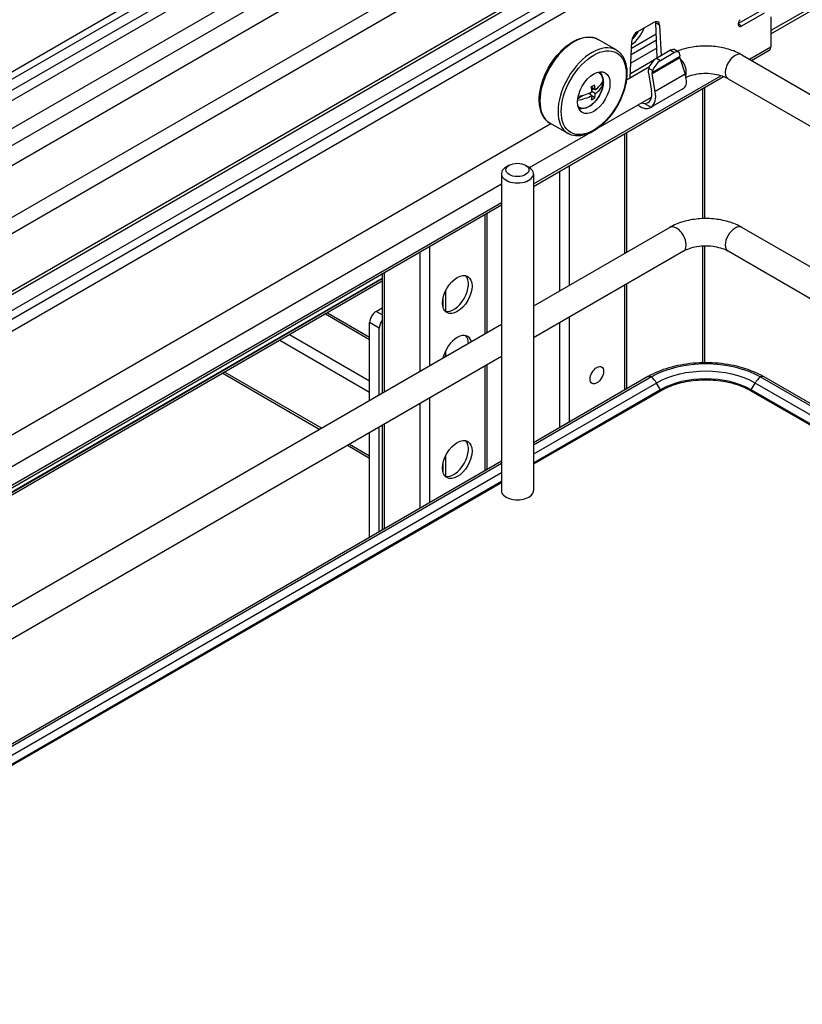
# Model space of a CAD drawing. Units: millimetres. Extents: x 143 to 2870, y 100 to 1865.
# Drawn here: x 2463 to 2605, y 1415 to 1594 of the extents above; entities that cross this region are included whole.
import ezdxf

# ---------------------------------------------------------------- set-up
doc = ezdxf.new("R2010")
doc.units = ezdxf.units.MM
doc.layers.add('可見_(ISO)', color=7, linetype='Continuous')
doc.layers.add('窄部可見_(ISO)', color=7, linetype='Continuous')

msp = doc.modelspace()

# ---------------------------------------------------------------- linework, layer by layer
at = {"layer": '可見_(ISO)', "color": 7, "linetype": 'Continuous'}
for p, q in [((2312.888, 1498.366), (2598.31, 1663.154)), ((2312.166, 1496.588), (2598.31, 1661.793)), ((2325.178, 1495.148), (2601.977, 1654.958)), ((2332.528, 1492.694), (2613.041, 1654.648)), ((2358.479, 1484.299), (2594.181, 1620.381)), ((2357.209, 1484.154), (2592.911, 1620.237)), ((2361.235, 1482.948), (2596.938, 1619.031)), ((2599.216, 1591.029), (2623.874, 1605.266)), ((2593.336, 1592.921), (2597.331, 1595.228)), ((2598.038, 1594.82), (2593.913, 1592.438)), ((2599.216, 1594.139), (2599.216, 1588.661)), ((2574.992, 1591.379), (2578.068, 1593.156)), ((2578.634, 1586.661), (2578.354, 1593.046)), ((2579.061, 1592.638), (2579.306, 1587.049)), ((2571.182, 1588.108), (2567.882, 1590.013)), ((2573.722, 1583.089), (2573.999, 1589.716)), ((2581.8, 1588.172), (2582.522, 1587.755)), ((2581.037, 1588.049), (2578.476, 1586.57)), ((2581.759, 1587.632), (2579.197, 1586.153)), ((2582.714, 1587.198), (2582.675, 1586.861)), ((2582.699, 1586.685), (2583.69, 1583.714)), ((2593.985, 1587.22), (2620.501, 1571.911)), ((2595.743, 1586.205), (2598.94, 1588.051)), ((2573.03, 1582.689), (2577.196, 1585.094)), ((2577.083, 1584.781), (2577.024, 1584.562)), ((2556.171, 1563.358), (2590.666, 1583.274)), ((2577.01, 1583.908), (2577.586, 1580.697)), ((2578.275, 1580.588), (2577.7, 1583.799)), ((2577.704, 1583.991), (2577.805, 1584.364)), ((2591.485, 1582.89), (2618.001, 1567.581)), ((2567.369, 1580.886), (2566.677, 1581.286)), ((2566.746, 1580.852), (2567.079, 1581.054)), ((2568.382, 1581.846), (2568.582, 1581.967)), ((2568.582, 1581.967), (2568.578, 1582.147)), ((2568.773, 1581.857), (2568.582, 1581.967)), ((2583.296, 1581.059), (2577.403, 1577.657)), ((2587.185, 1581.264), (2587.185, 1557.523)), ((2564.205, 1579.307), (2565.187, 1579.904)), ((2566.795, 1579.857), (2566.148, 1580.231)), ((2566.537, 1580.007), (2566.528, 1580.401)), ((2567.385, 1580.215), (2566.777, 1580.566)), ((2567.291, 1579.441), (2566.789, 1579.731)), ((2567.926, 1573.969), (2577.588, 1579.547)), ((2575.082, 1578.101), (2575.528, 1577.843)), ((2576.338, 1578.396), (2577.505, 1577.722)), ((2409.806, 1488.452), (2559.299, 1574.762)), ((2562.432, 1572.953), (2559.132, 1574.858)), ((2555.455, 1566.769), (2566.101, 1572.916)), ((2573.043, 1573.099), (2573.043, 1551.398)), ((2551.781, 1567.194), (2551.192, 1566.854)), ((2554.728, 1567.194), (2555.317, 1566.854)), ((2550.338, 1565.664), (2550.338, 1508.169)), ((2556.171, 1565.664), (2556.171, 1508.169)), ((2404.703, 1479.732), (2550.338, 1563.814)), ((2386.465, 1465.379), (2550.338, 1559.99)), ((2547.705, 1558.47), (2547.705, 1536.769)), ((2580.878, 1555.921), (2556.171, 1541.657)), ((2629.593, 1535.363), (2593.985, 1555.921)), ((2587.185, 1552.522), (2587.185, 1531.369)), ((2583.378, 1551.591), (2556.171, 1535.883)), ((2629.593, 1529.589), (2591.485, 1551.591)), ((2528.706, 1547.501), (2528.706, 1525.8)), ((2389.195, 1466.184), (2528.706, 1546.73)), ((2528.706, 1546.163), (2389.195, 1465.616)), ((2573.043, 1545.624), (2573.043, 1526.595)), ((2518.761, 1540.421), (2526.42, 1535.999)), ((2527.599, 1540.679), (2528.706, 1541.318)), ((2550.338, 1538.289), (2386.465, 1443.677)), ((2526.42, 1524.48), (2526.42, 1538.638)), ((2528.188, 1525.501), (2528.188, 1537.617)), ((2550.338, 1532.515), (2386.465, 1437.904)), ((2547.705, 1530.995), (2547.705, 1511.966)), ((2499.762, 1529.452), (2517.397, 1519.27)), ((2576.936, 1528.842), (2556.171, 1516.854)), ((2577.561, 1528.78), (2556.171, 1516.431)), ((2629.593, 1510.137), (2597.301, 1528.78)), ((2629.593, 1510.56), (2597.926, 1528.842)), ((2579.194, 1526.238), (2556.171, 1512.945)), ((2629.593, 1506.651), (2595.668, 1526.238)), ((2526.42, 1499.677), (2526.42, 1518.707)), ((2528.188, 1500.698), (2528.188, 1519.727)), ((2528.706, 1520.026), (2528.706, 1500.997)), ((2522.397, 1516.384), (2526.42, 1514.06)), ((2550.338, 1513.486), (2386.465, 1418.874)), ((2550.338, 1513.063), (2386.465, 1418.451)), ((2550.338, 1509.577), (2386.465, 1414.966))]:
    msp.add_line(p, q, dxfattribs=at)
for centre, major_axis, ratio, start_param, end_param in [((2593.913, 1593.119), (0.417, 0.722), 0.5773503, 1.196915, 3.9269906), ((2573.649, 1592.34), (-2.125, -3.681), 0.5773503, 0.893208, 1.8325389), ((2578.068, 1592.008), (-0.703, -1.217), 0.5773503, 2.4056591, 3.9269908), ((2577.361, 1592.417), (0.703, 1.217), 0.5773503, -0.7359336, -0.5273396), ((2574.992, 1590.232), (0.703, 1.217), 0.5773503, 0.7853982, 2.3067299), ((2573.06, 1592.68), (2.125, 3.681), 0.5773503, 4.2548388, 4.7277978), ((2580.797, 1586.827), (-1.046, -1.316), 0.4515849, 3.2086465, 3.9940447), ((2598.274, 1589.206), (0.667, -1.155), 0.5773503, 0, 0.7853982), ((2578.235, 1585.348), (-1.046, -1.316), 0.4515849, 3.9940447, 5.4741811), ((2581.518, 1586.41), (-1.046, -1.316), 0.4515849, 2.5139083, 3.9940447), ((2582.969, 1586.63), (-0.234, 0.346), 0.5228786, 0.5462337, 1.0778889), ((2577.987, 1583.753), (0.601, -1.286), 0.6269822, 3.7799635, 4.3116188), ((2578.957, 1584.931), (1.046, 1.316), 0.4515849, 0.852452, 2.3325885), ((2565.629, 1581.211), (2.083, 3.608), 0.5773503, -0.5433214, -0.3613671), ((2577.987, 1583.753), (0.177, -0.378), 0.6269822, 3.7799635, 4.3116188), ((2581.26, 1584.214), (2.108, -3.11), 0.5228786, 0.0178639, 1.0778889), ((2562.655, 1584.087), (6.076, 0.14), 0.5923312, -0.8675097, -0.7302838), ((2562.388, 1582.733), (-3.239, 5.329), 0.5619701, 3.9810489, 4.1502231), ((2562.977, 1583.091), (3.239, -5.329), 0.5619701, 0.8394563, 1.0086304), ((2562.675, 1583.248), (6.234, 0.144), 0.5923312, 5.5511537, 6.0482312), ((2562.69, 1582.576), (6.234, 0.144), 0.5923312, 5.5511537, 6.0482312), ((2565.039, 1584.344), (2.746, -4.518), 0.5619701, 0.6936983, 0.851484), ((2581.421, 1584.307), (1.875, -3.248), 0.5773503, 0, 0.0556705), ((2562.69, 1582.576), (-6.234, -0.144), 0.5923312, 1.7968295, 2.2758308), ((2562.675, 1583.248), (6.234, 0.144), 0.5923312, 4.9588164, 5.4174234), ((2562.388, 1582.733), (-3.239, 5.329), 0.5619701, 3.6781445, 3.8473187), ((2562.71, 1581.737), (-6.076, -0.14), 0.5923312, -4.0091024, -3.8718765), ((2562.977, 1583.091), (3.239, -5.329), 0.5619701, 0.5365519, 0.705726), ((2575.689, 1580.998), (-1.167, 2.497), 0.6269822, 2.8402248, 4.3116188), ((2575.689, 1580.998), (-1.591, 3.405), 0.6269822, 3.2515938, 4.3116188), ((2565.629, 1581.211), (-2.083, -3.608), 0.5773503, 0.3613671, 0.5433214), ((2575.528, 1580.905), (-1.875, 3.248), 0.5773503, 2.3561945, 3.1972632), ((2575.528, 1580.905), (1.375, -2.382), 0.5773503, 5.6429472, 5.9274868), ((2553.254, 1565.664), (-2.917, 0), 0.5773503, 5.4977871, 10.2101761), ((2541.682, 1544.115), (-1.896, -3.284), 0.5773503, 0.1717927, 2.9698), ((2527.599, 1539.318), (0.833, 1.443), 0.5773503, 0.7853982, 2.3561945), ((2529.367, 1538.298), (0.833, 1.443), 0.5773503, 1.380581, 2.3561945), ((2542.33, 1532.854), (-1.896, -3.284), 0.5773503, 2.6214116, 5.23257), ((2541.682, 1533.229), (1.896, 3.284), 0.5773503, 5.5181491, 6.1113926), ((2587.431, 1523.082), (-13.958, 0), 0.5773503, 3.9269908, 5.4977871), ((2541.682, 1514.177), (-1.896, -3.284), 0.5773503, 0.1717927, 2.9698), ((2553.254, 1508.169), (-2.917, 0), 0.5773503, 0, 3.1415927)]:
    msp.add_ellipse(centre, major_axis=major_axis, ratio=ratio, start_param=start_param, end_param=end_param, dxfattribs=at)
for centre, major_axis in [((2567.102, 1580.36), (2.083, 3.608)), ((2553.254, 1566.344), (2.083, 0)), ((2542.33, 1543.741), (-1.896, -3.284)), ((2567.668, 1529.112), (-0.861, -1.492)), ((2542.33, 1513.803), (-1.896, -3.284))]:
    msp.add_ellipse(centre, major_axis=major_axis, ratio=0.5773503, dxfattribs=at)
for points, knots in [([(2559.132, 1574.858), (2558.665, 1575.128), (2558.268, 1575.518), (2557.643, 1576.502), (2557.423, 1577.106), (2557.179, 1578.481), (2557.166, 1579.261), (2557.356, 1580.903), (2557.56, 1581.764), (2558.161, 1583.477), (2558.557, 1584.328), (2559.5, 1585.937), (2560.047, 1586.696), (2561.24, 1588.047), (2561.886, 1588.639), (2563.22, 1589.596), (2563.907, 1589.961), (2565.256, 1590.413), (2565.919, 1590.503), (2567.022, 1590.39), (2567.478, 1590.247), (2567.882, 1590.013)], [0, 0, 0, 0, 0.0932125, 0.0932125, 0.191518, 0.191518, 0.2952291, 0.2952291, 0.3996266, 0.3996266, 0.5036, 0.5036, 0.6073916, 0.6073916, 0.7113902, 0.7113902, 0.815806, 0.815806, 0.9193236, 0.9193236, 1, 1, 1, 1]), ([(2593.985, 1587.22), (2593.233, 1587.654), (2592.41, 1587.995), (2590.674, 1588.505), (2589.761, 1588.675), (2587.903, 1588.845), (2586.959, 1588.845), (2585.102, 1588.675), (2584.189, 1588.505), (2582.966, 1588.146), (2582.619, 1588.027), (2582.281, 1587.894)], [0, 0, 0, 0, 0.2268364, 0.2268364, 0.4536727, 0.4536727, 0.6805091, 0.6805091, 0.9073454, 0.9073454, 1, 1, 1, 1]), ([(2571.182, 1588.108), (2571.65, 1587.838), (2572.047, 1587.448), (2572.672, 1586.464), (2572.892, 1585.86), (2573.136, 1584.485), (2573.149, 1583.705), (2572.959, 1582.064), (2572.755, 1581.202), (2572.154, 1579.489), (2571.758, 1578.638), (2570.815, 1577.029), (2570.268, 1576.271), (2569.075, 1574.92), (2568.429, 1574.328), (2567.095, 1573.37), (2566.408, 1573.005), (2565.059, 1572.553), (2564.396, 1572.463), (2563.293, 1572.576), (2562.837, 1572.719), (2562.432, 1572.953)], [0, 0, 0, 0, 0.0932125, 0.0932125, 0.191518, 0.191518, 0.2952291, 0.2952291, 0.3996266, 0.3996266, 0.5036, 0.5036, 0.6073916, 0.6073916, 0.7113902, 0.7113902, 0.815806, 0.815806, 0.9193236, 0.9193236, 1, 1, 1, 1]), ([(2568.059, 1584.131), (2568.213, 1584.022), (2568.346, 1583.886), (2568.602, 1583.517), (2568.706, 1583.269), (2568.838, 1582.695), (2568.857, 1582.363), (2568.8, 1581.658), (2568.722, 1581.285), (2568.48, 1580.544), (2568.316, 1580.177), (2567.922, 1579.481), (2567.691, 1579.153), (2567.182, 1578.565), (2566.903, 1578.305), (2566.319, 1577.881), (2566.012, 1577.717), (2565.403, 1577.516), (2565.098, 1577.476), (2564.635, 1577.53), (2564.469, 1577.575), (2564.316, 1577.646)], [0, 0, 0, 0, 0.0700295, 0.0700295, 0.1651818, 0.1651818, 0.2732027, 0.2732027, 0.3848514, 0.3848514, 0.4956443, 0.4956443, 0.6059064, 0.6059064, 0.7166218, 0.7166218, 0.8282515, 0.8282515, 0.9368149, 0.9368149, 1, 1, 1, 1]), ([(2591.485, 1582.89), (2591.202, 1583.053), (2590.856, 1583.212), (2590.046, 1583.491), (2589.578, 1583.609), (2588.566, 1583.776), (2588.02, 1583.821), (2586.918, 1583.826), (2586.362, 1583.783), (2585.318, 1583.618), (2584.829, 1583.496), (2584.201, 1583.279), (2584.017, 1583.206), (2583.848, 1583.129)], [0, 0, 0, 0, 0.1707591, 0.1707591, 0.3507469, 0.3507469, 0.5379667, 0.5379667, 0.7278745, 0.7278745, 0.9152803, 0.9152803, 1, 1, 1, 1]), ([(2593.985, 1555.921), (2593.233, 1556.355), (2592.41, 1556.696), (2590.674, 1557.206), (2589.761, 1557.376), (2587.903, 1557.546), (2586.959, 1557.546), (2585.102, 1557.376), (2584.189, 1557.206), (2582.453, 1556.696), (2581.63, 1556.355), (2580.878, 1555.921)], [0, 0, 0, 0, 0.2, 0.2, 0.4, 0.4, 0.6, 0.6, 0.8, 0.8, 1, 1, 1, 1]), ([(2591.485, 1551.591), (2591.202, 1551.754), (2590.856, 1551.913), (2590.046, 1552.192), (2589.578, 1552.31), (2588.566, 1552.477), (2588.02, 1552.522), (2586.918, 1552.527), (2586.362, 1552.484), (2585.318, 1552.319), (2584.829, 1552.196), (2584.004, 1551.912), (2583.659, 1551.754), (2583.378, 1551.591)], [0, 0, 0, 0, 0.15732562, 0.15732562, 0.32315401, 0.32315401, 0.49564545, 0.49564545, 0.67061336, 0.67061336, 0.84327615, 0.84327615, 1, 1, 1, 1]), ([(2597.926, 1528.842), (2596.795, 1529.496), (2595.507, 1530.033), (2592.735, 1530.849), (2591.249, 1531.127), (2588.208, 1531.405), (2586.654, 1531.405), (2583.614, 1531.127), (2582.128, 1530.849), (2579.355, 1530.033), (2578.068, 1529.496), (2576.936, 1528.842)], [0, 0, 0, 0, 0.2, 0.2, 0.4, 0.4, 0.6, 0.6, 0.8, 0.8, 1, 1, 1, 1]), ([(2595.668, 1526.238), (2594.811, 1526.733), (2593.814, 1527.151), (2591.64, 1527.791), (2590.464, 1528.011), (2588.05, 1528.232), (2586.812, 1528.232), (2584.398, 1528.011), (2583.222, 1527.791), (2581.049, 1527.151), (2580.052, 1526.733), (2579.194, 1526.238)], [0, 0, 0, 0, 0.2, 0.2, 0.4, 0.4, 0.6, 0.6, 0.8, 0.8, 1, 1, 1, 1])]:
    msp.add_open_spline(points, degree=3, knots=knots, dxfattribs=at)
at = {"layer": '窄部可見_(ISO)', "color": 7, "linetype": 'Continuous'}
for p, q in [((2303.312, 1489.474), (2597.351, 1659.237)), ((2304.776, 1488.458), (2598.815, 1658.222)), ((2329.23, 1494.415), (2603.024, 1652.49)), ((2622.999, 1650.94), (2334.045, 1484.112)), ((2327.311, 1477.367), (2624.237, 1648.797)), ((2362.571, 1482.177), (2598.274, 1618.259)), ((2363.514, 1480.544), (2599.216, 1616.627)), ((2624.237, 1606.067), (2599.216, 1591.621)), ((2579.061, 1592.638), (2578.354, 1593.046)), ((2593.913, 1592.438), (2593.324, 1592.778)), ((2578.445, 1590.975), (2573.943, 1588.376)), ((2578.557, 1588.421), (2573.831, 1585.693)), ((2578.492, 1589.887), (2573.895, 1587.233)), ((2595.352, 1586.431), (2599.216, 1588.661)), ((2582.699, 1586.685), (2577.7, 1583.799)), ((2582.675, 1586.861), (2577.704, 1583.991)), ((2579.197, 1586.153), (2578.476, 1586.57)), ((2581.037, 1588.049), (2581.759, 1587.632)), ((2578.096, 1586.296), (2573.751, 1583.788)), ((2577.083, 1584.781), (2577.805, 1584.364)), ((2556.171, 1563.809), (2590.173, 1583.441)), ((2583.69, 1583.714), (2578.275, 1580.588)), ((2586.819, 1581.053), (2586.819, 1557.512)), ((2572.677, 1572.888), (2572.677, 1551.186)), ((2562.66, 1567.104), (2562.66, 1545.403)), ((2560.892, 1566.084), (2560.892, 1544.382)), ((2386.465, 1465.83), (2550.338, 1560.441)), ((2547.339, 1558.259), (2547.339, 1536.558)), ((2537.322, 1552.476), (2537.322, 1530.774)), ((2586.819, 1552.507), (2586.819, 1531.363)), ((2535.554, 1551.455), (2535.554, 1529.753)), ((2529.072, 1547.713), (2529.072, 1526.011)), ((2389.195, 1466.096), (2528.706, 1546.642)), ((2572.677, 1545.413), (2572.677, 1526.383)), ((2540.209, 1544.409), (2540.209, 1540.678)), ((2539.738, 1543.032), (2539.738, 1541.456)), ((2518.395, 1540.21), (2526.42, 1535.576)), ((2528.706, 1540.04), (2527.599, 1540.679)), ((2528.188, 1537.617), (2526.42, 1538.638)), ((2560.892, 1538.609), (2560.892, 1519.579)), ((2562.66, 1539.629), (2562.66, 1520.6)), ((2511.913, 1536.467), (2526.42, 1528.091)), ((2510.145, 1535.447), (2526.42, 1526.05)), ((2540.209, 1533.523), (2540.209, 1532.441)), ((2500.128, 1529.663), (2517.763, 1519.482)), ((2547.339, 1530.784), (2547.339, 1511.754)), ((2578.492, 1527.677), (2556.171, 1514.79)), ((2579.194, 1526.457), (2578.492, 1527.677)), ((2595.668, 1526.457), (2596.371, 1527.677)), ((2629.593, 1508.496), (2596.371, 1527.677)), ((2579.194, 1526.457), (2556.171, 1513.164)), ((2629.593, 1506.871), (2595.668, 1526.457)), ((2535.554, 1523.98), (2535.554, 1504.95)), ((2537.322, 1525.001), (2537.322, 1505.971)), ((2529.072, 1520.238), (2529.072, 1501.208)), ((2522.763, 1516.595), (2526.42, 1514.483)), ((2539.738, 1513.094), (2539.738, 1511.517)), ((2540.209, 1514.471), (2540.209, 1510.74)), ((2550.338, 1511.422), (2386.465, 1416.81)), ((2550.338, 1509.797), (2386.465, 1415.185))]:
    msp.add_line(p, q, dxfattribs=at)
for centre, major_axis, start_param, end_param in [((2563.507, 1582.436), (-4.375, -7.578), 3.1415927, 6.2831853), ((2566.807, 1580.531), (-4.375, -7.578), 3.1415927, 6.2831853), ((2582.128, 1585.055), (1.25, -2.165), 0.432121, 2.0190848), ((2592.735, 1585.055), (1.25, 2.165), 0, 3.1415927), ((2566.309, 1580.818), (-1.786, -3.093), 6.097267, 9.6106962), ((2582.128, 1553.756), (1.25, -2.165), 0, 3.1415927), ((2592.735, 1553.756), (-1.25, -2.165), 3.1415927, 6.2831853), ((2587.431, 1522.516), (-12.642, 0), 3.9269908, 5.4977871), ((2577.561, 1527.76), (-0.625, 1.083), 5.4977871, 6.2831853), ((2577.24, 1526.959), (-1.25, 2.165), 4.7105794, 5.3148862), ((2587.431, 1521.701), (-11.649, 0), 3.9269908, 5.4977871), ((2597.623, 1526.959), (1.25, 2.165), 0.9682991, 1.5726059), ((2597.301, 1527.76), (0.625, 1.083), 0, 0.7853982), ((2579.099, 1526.402), (0.095, -0.165), 0, 1.5689867), ((2595.763, 1526.402), (-0.095, -0.165), 4.7141986, 6.2831853)]:
    msp.add_ellipse(centre, major_axis=major_axis, ratio=0.5773503, start_param=start_param, end_param=end_param, dxfattribs=at)
msp.add_ellipse((2567.102, 1580.36), major_axis=(4.167, 7.217), ratio=0.5773503, dxfattribs=at)

doc.saveas('drawing.dxf')
